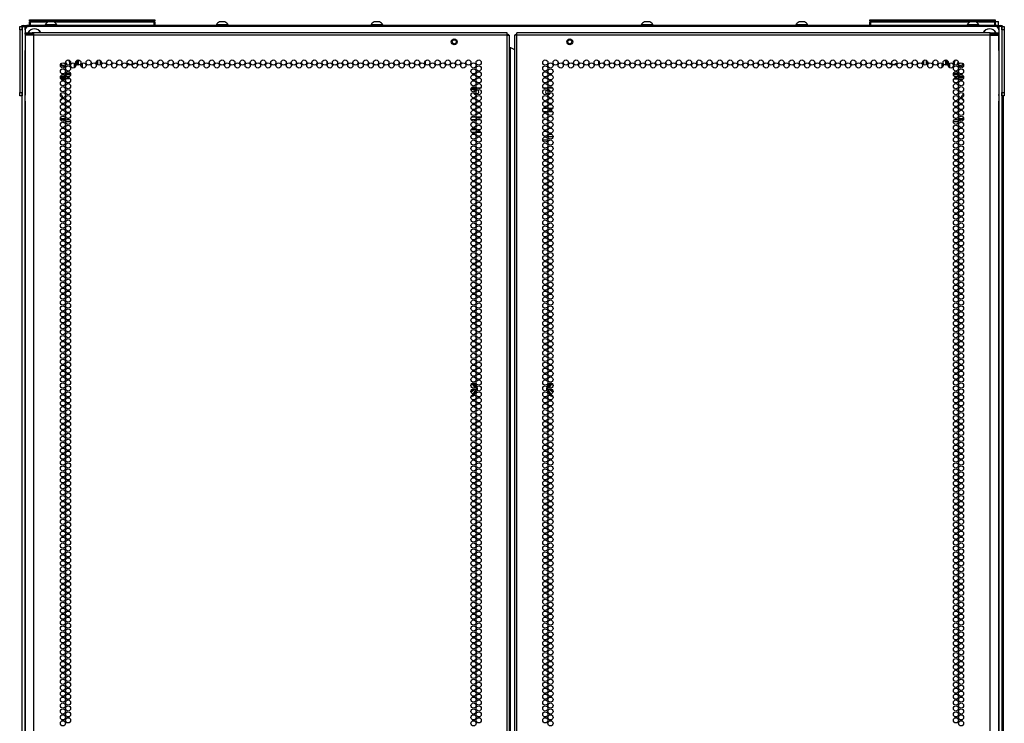
# Model space of a CAD drawing. Units: inches. Extents: x -262 to 44, y -67 to 178.
# Drawn here: x 12 to 44, y 73 to 96 of the extents above; entities that cross this region are included whole.
import ezdxf

# ---------------------------------------------------------------- set-up
doc = ezdxf.new("R2010")
doc.units = ezdxf.units.IN
doc.header["$MEASUREMENT"] = 0
doc.layers.add('TFR-TRI', color=7, linetype='CONTINUOUS')

msp = doc.modelspace()

# ---------------------------------------------------------------- linework, layer by layer
at = {"layer": 'TFR-TRI', "color": 215, "linetype": 'Continuous'}
for p, q in [((12.719, 95.925), (12.725, 95.925)), ((12.719, 95.876), (12.719, 95.925)), ((12.75, 95.845), (12.719, 95.876)), ((12.725, 95.876), (12.719, 95.876)), ((12.725, 95.925), (12.739, 95.925)), ((12.739, 95.876), (12.725, 95.876)), ((12.739, 95.925), (16.699, 95.925)), ((12.739, 95.925), (12.739, 95.876)), ((12.739, 95.876), (16.699, 95.876)), ((12.739, 95.876), (12.75, 95.845)), ((16.719, 95.876), (16.688, 95.845)), ((16.688, 95.845), (16.699, 95.876)), ((16.699, 95.925), (16.713, 95.925)), ((16.699, 95.876), (16.699, 95.925)), ((16.713, 95.876), (16.699, 95.876)), ((16.713, 95.925), (16.719, 95.925)), ((16.719, 95.876), (16.713, 95.876)), ((16.719, 95.925), (16.719, 95.876)), ((39.534, 95.925), (39.54, 95.925)), ((39.534, 95.876), (39.534, 95.925)), ((39.565, 95.845), (39.534, 95.876)), ((39.54, 95.876), (39.534, 95.876)), ((39.54, 95.925), (39.554, 95.925)), ((39.554, 95.876), (39.54, 95.876)), ((39.554, 95.925), (43.514, 95.925)), ((39.554, 95.925), (39.554, 95.876)), ((39.554, 95.876), (43.514, 95.876)), ((39.554, 95.876), (39.565, 95.845)), ((43.534, 95.876), (43.503, 95.845)), ((43.503, 95.845), (43.514, 95.876)), ((43.514, 95.925), (43.528, 95.925)), ((43.514, 95.876), (43.514, 95.925)), ((43.528, 95.876), (43.514, 95.876)), ((43.528, 95.925), (43.534, 95.925)), ((43.534, 95.876), (43.528, 95.876)), ((43.534, 95.925), (43.534, 95.876)), ((12.577, 95.607), (12.577, 93.54)), ((43.549, 95.705), (12.675, 95.705)), ((43.647, 95.607), (43.647, 93.54)), ((22.207, 94.602), (22.207, 94.516)), ((25.356, 94.497), (25.356, 94.621)), ((30.868, 94.621), (30.868, 94.497)), ((34.018, 94.516), (34.018, 94.602)), ((26.963, 93.737), (26.808, 93.737)), ((27.098, 93.737), (27, 93.737)), ((29.224, 93.737), (29.126, 93.737)), ((29.416, 93.737), (29.261, 93.737)), ((13.756, 93.441), (13.773, 93.441)), ((42.468, 93.441), (42.451, 93.441))]:
    msp.add_line(p, q, dxfattribs=at)
at = {"layer": 'TFR-TRI', "color": 12, "linetype": 'Continuous'}
for p, q in [((12.719, 95.845), (12.725, 95.845)), ((12.719, 95.745), (12.719, 95.845)), ((12.725, 95.845), (12.739, 95.845)), ((13.296, 95.845), (12.739, 95.845)), ((12.739, 95.845), (12.739, 95.745)), ((16.699, 95.845), (13.511, 95.845)), ((16.699, 95.845), (16.713, 95.845)), ((16.699, 95.745), (16.699, 95.845)), ((16.713, 95.845), (16.719, 95.845)), ((16.719, 95.845), (16.719, 95.765)), ((39.534, 95.845), (39.54, 95.845)), ((39.534, 95.745), (39.534, 95.845)), ((39.54, 95.845), (39.554, 95.845)), ((42.713, 95.845), (39.554, 95.845)), ((39.554, 95.845), (39.554, 95.745)), ((43.514, 95.845), (42.928, 95.845)), ((43.514, 95.845), (43.528, 95.845)), ((43.514, 95.745), (43.514, 95.845)), ((43.528, 95.845), (43.534, 95.845)), ((43.534, 95.845), (43.534, 95.765)), ((16.719, 95.765), (16.699, 95.745)), ((43.534, 95.765), (43.514, 95.745))]:
    msp.add_line(p, q, dxfattribs=at)
at = {"layer": 'TFR-TRI', "color": 3, "linetype": 'Continuous'}
for p, q in [((13.359, 95.853), (13.315, 95.853)), ((13.448, 95.853), (13.359, 95.853)), ((13.492, 95.853), (13.448, 95.853)), ((18.82, 95.853), (18.776, 95.853)), ((18.909, 95.853), (18.82, 95.853)), ((18.953, 95.853), (18.909, 95.853)), ((23.757, 95.853), (23.712, 95.853)), ((23.845, 95.853), (23.757, 95.853)), ((23.89, 95.853), (23.845, 95.853)), ((32.379, 95.853), (32.334, 95.853)), ((32.467, 95.853), (32.379, 95.853)), ((32.512, 95.853), (32.467, 95.853)), ((37.315, 95.853), (37.271, 95.853)), ((37.404, 95.853), (37.315, 95.853)), ((37.448, 95.853), (37.404, 95.853)), ((42.776, 95.853), (42.732, 95.853)), ((42.865, 95.853), (42.776, 95.853)), ((42.909, 95.853), (42.865, 95.853)), ((13.216, 95.764), (13.216, 95.745)), ((13.252, 95.764), (13.216, 95.764)), ((13.346, 95.764), (13.252, 95.764)), ((13.461, 95.764), (13.346, 95.764)), ((13.555, 95.764), (13.461, 95.764)), ((13.59, 95.764), (13.555, 95.764)), ((13.59, 95.745), (13.59, 95.764)), ((18.678, 95.764), (18.678, 95.745)), ((18.713, 95.764), (18.678, 95.764)), ((18.807, 95.764), (18.713, 95.764)), ((18.922, 95.764), (18.807, 95.764)), ((19.016, 95.764), (18.922, 95.764)), ((19.052, 95.764), (19.016, 95.764)), ((19.052, 95.745), (19.052, 95.764)), ((23.614, 95.764), (23.614, 95.745)), ((23.65, 95.764), (23.614, 95.764)), ((23.743, 95.764), (23.65, 95.764)), ((23.859, 95.764), (23.743, 95.764)), ((23.952, 95.764), (23.859, 95.764)), ((23.988, 95.764), (23.952, 95.764)), ((23.988, 95.745), (23.988, 95.764)), ((32.236, 95.764), (32.236, 95.745)), ((32.272, 95.764), (32.236, 95.764)), ((32.365, 95.764), (32.272, 95.764)), ((32.481, 95.764), (32.365, 95.764)), ((32.574, 95.764), (32.481, 95.764)), ((32.61, 95.764), (32.574, 95.764)), ((32.61, 95.745), (32.61, 95.764)), ((37.172, 95.764), (37.172, 95.745)), ((37.208, 95.764), (37.172, 95.764)), ((37.302, 95.764), (37.208, 95.764)), ((37.417, 95.764), (37.302, 95.764)), ((37.511, 95.764), (37.417, 95.764)), ((37.546, 95.764), (37.511, 95.764)), ((37.546, 95.745), (37.546, 95.764)), ((42.634, 95.764), (42.634, 95.745)), ((42.669, 95.764), (42.634, 95.764)), ((42.763, 95.764), (42.669, 95.764)), ((42.878, 95.764), (42.763, 95.764)), ((42.972, 95.764), (42.878, 95.764)), ((43.008, 95.764), (42.972, 95.764)), ((43.008, 95.745), (43.008, 95.764))]:
    msp.add_line(p, q, dxfattribs=at)
at = {"layer": 'TFR-TRI', "color": 153, "linetype": 'Continuous'}
for p, q in [((43.604, 95.855), (43.526, 95.855)), ((43.532, 95.865), (43.599, 95.865)), ((43.599, 95.865), (43.624, 95.865)), ((43.634, 95.855), (43.604, 95.855)), ((43.634, 95.745), (43.634, 95.855))]:
    msp.add_line(p, q, dxfattribs=at)
at = {"layer": 'TFR-TRI', "color": 124, "linetype": 'Continuous'}
for p, q in [((12.403, 95.676), (12.403, 95.705)), ((12.403, 95.705), (12.482, 95.705)), ((12.403, 95.607), (12.403, 95.676)), ((12.403, 95.607), (12.403, 93.599)), ((12.482, 95.607), (12.403, 95.607)), ((12.482, 95.705), (12.482, 95.676)), ((12.482, 95.676), (12.482, 95.607)), ((12.482, 95.607), (12.482, 93.599)), ((43.742, 95.705), (43.821, 95.705)), ((43.742, 95.676), (43.742, 95.705)), ((43.742, 95.607), (43.742, 95.676)), ((43.821, 95.607), (43.742, 95.607)), ((43.742, 95.607), (43.742, 93.599)), ((43.821, 95.705), (43.821, 95.676)), ((43.821, 95.676), (43.821, 95.607)), ((43.821, 95.607), (43.821, 93.599)), ((12.403, 93.529), (12.403, 93.599)), ((12.403, 93.599), (12.482, 93.599)), ((12.403, 93.501), (12.403, 93.529)), ((12.482, 93.501), (12.403, 93.501)), ((12.482, 93.599), (12.482, 93.529)), ((12.482, 93.529), (12.482, 93.501)), ((43.742, 93.599), (43.821, 93.599)), ((43.742, 93.529), (43.742, 93.599)), ((43.742, 93.501), (43.742, 93.529)), ((43.821, 93.501), (43.742, 93.501)), ((43.821, 93.599), (43.821, 93.529)), ((43.821, 93.529), (43.821, 93.501))]:
    msp.add_line(p, q, dxfattribs=at)
at = {"layer": 'TFR-TRI', "color": 173, "linetype": 'Continuous'}
for p, q in [((12.482, 95.606), (12.482, 95.705)), ((12.482, 95.705), (12.51, 95.705)), ((12.51, 95.705), (12.577, 95.705)), ((12.577, 95.606), (12.577, 95.705)), ((12.577, 95.705), (12.675, 95.705)), ((43.647, 95.705), (43.549, 95.705)), ((43.647, 95.705), (43.647, 95.606)), ((43.714, 95.705), (43.647, 95.705)), ((43.742, 95.705), (43.714, 95.705)), ((43.742, 95.705), (43.742, 95.606)), ((12.482, 14.314), (12.482, 93.599)), ((12.577, 14.412), (12.577, 93.539)), ((43.647, 93.539), (43.647, 14.412)), ((43.742, 93.599), (43.742, 14.314))]:
    msp.add_line(p, q, dxfattribs=at)
at = {"layer": 'TFR-TRI', "color": 30, "linetype": 'Continuous'}
for p, q in [((12.514, 95.745), (12.548, 95.745)), ((12.514, 95.705), (12.514, 95.745)), ((12.548, 95.745), (12.632, 95.745)), ((43.592, 95.745), (12.632, 95.745)), ((12.632, 95.745), (12.632, 95.705)), ((43.592, 95.745), (43.676, 95.745)), ((43.592, 95.705), (43.592, 95.745)), ((43.676, 95.745), (43.71, 95.745)), ((43.71, 95.745), (43.71, 95.705))]:
    msp.add_line(p, q, dxfattribs=at)
at = {"layer": 'TFR-TRI', "color": 214, "linetype": 'Continuous'}
for p, q in [((12.581, 95.507), (12.644, 95.507)), ((12.581, 95.468), (12.581, 95.507)), ((12.644, 95.468), (12.581, 95.468)), ((12.617, 95.436), (12.581, 95.436)), ((12.581, 95.436), (12.581, 95.008)), ((12.718, 95.436), (12.617, 95.436)), ((12.644, 95.507), (12.797, 95.507)), ((12.797, 95.468), (12.644, 95.468)), ((12.856, 95.436), (12.718, 95.436)), ((12.856, 95.507), (12.797, 95.507)), ((12.797, 95.507), (12.797, 95.468)), ((12.856, 95.468), (12.797, 95.468)), ((12.856, 95.486), (12.856, 95.507)), ((27.962, 95.507), (12.856, 95.507)), ((12.856, 95.436), (12.856, 95.486)), ((27.962, 95.436), (12.856, 95.436)), ((12.856, 13.721), (12.856, 95.436)), ((27.962, 95.486), (27.962, 95.507)), ((27.962, 95.436), (27.962, 95.486)), ((27.962, 13.721), (27.962, 95.436)), ((27.962, 95.436), (28.013, 95.436)), ((28.013, 95.436), (28.033, 95.436)), ((28.033, 13.721), (28.033, 95.436)), ((28.212, 95.436), (28.191, 95.436)), ((28.191, 95.436), (28.191, 13.721)), ((28.262, 95.436), (28.212, 95.436)), ((28.262, 95.486), (28.262, 95.507)), ((43.368, 95.507), (28.262, 95.507)), ((28.262, 95.436), (28.262, 95.486)), ((43.368, 95.436), (28.262, 95.436)), ((28.262, 13.721), (28.262, 95.436)), ((43.368, 95.486), (43.368, 95.507)), ((43.368, 95.507), (43.427, 95.507)), ((43.368, 95.436), (43.368, 95.486)), ((43.368, 95.468), (43.427, 95.468)), ((43.368, 13.721), (43.368, 95.436)), ((43.368, 95.436), (43.506, 95.436)), ((43.427, 95.507), (43.58, 95.507)), ((43.427, 95.468), (43.427, 95.507)), ((43.58, 95.468), (43.427, 95.468)), ((43.506, 95.436), (43.607, 95.436)), ((43.58, 95.507), (43.644, 95.507)), ((43.644, 95.468), (43.58, 95.468)), ((43.607, 95.436), (43.644, 95.436)), ((43.644, 95.507), (43.644, 95.468)), ((43.644, 95.008), (43.644, 95.436)), ((12.581, 95.008), (12.581, 94.992)), ((12.581, 94.992), (12.583, 94.969)), ((12.583, 94.969), (12.583, 94.94)), ((12.583, 93.33), (12.583, 94.94)), ((28.033, 95.042), (28.043, 95.042)), ((28.043, 95.042), (28.065, 95.042)), ((28.065, 14.115), (28.065, 95.042)), ((28.065, 95.042), (28.191, 94.97)), ((43.641, 94.966), (43.643, 94.989)), ((43.641, 94.94), (43.641, 94.966)), ((43.641, 94.94), (43.641, 93.33)), ((43.643, 94.989), (43.644, 95.008)), ((12.583, 93.33), (12.583, 93.304)), ((43.641, 93.301), (43.641, 93.33)), ((12.583, 93.304), (12.581, 93.281)), ((12.581, 93.281), (12.581, 93.262)), ((12.581, 93.262), (12.581, 13.721)), ((43.643, 93.278), (43.641, 93.301)), ((43.644, 93.262), (43.643, 93.278)), ((43.644, 13.721), (43.644, 93.262)), ((26.964, 92.737), (26.807, 92.737)), ((26.838, 92.832), (26.932, 92.832)), ((26.971, 92.832), (27.128, 92.832)), ((27.096, 92.737), (27.002, 92.737)), ((26.814, 92.426), (26.958, 92.426)), ((26.987, 92.426), (27.112, 92.426)), ((26.948, 92.332), (26.823, 92.332)), ((27.121, 92.332), (26.977, 92.332))]:
    msp.add_line(p, q, dxfattribs=at)
at = {"layer": 'TFR-TRI', "color": 58, "linetype": 'Continuous'}
for p, q in [((27.962, 95.468), (27.985, 95.468)), ((27.985, 95.468), (27.994, 95.468)), ((27.994, 95.468), (27.994, 95.436)), ((28.23, 95.436), (28.23, 95.468)), ((28.23, 95.468), (28.239, 95.468)), ((28.239, 95.468), (28.262, 95.468))]:
    msp.add_line(p, q, dxfattribs=at)
at = {"layer": 'TFR-TRI', "color": 63, "linetype": 'Continuous'}
for p, q in [((14.197, 94.59), (14.197, 94.528)), ((14.247, 94.481), (14.247, 94.637)), ((14.267, 94.641), (14.267, 94.477)), ((14.273, 94.642), (14.273, 94.476)), ((41.951, 94.476), (41.951, 94.642)), ((41.957, 94.477), (41.957, 94.641)), ((41.977, 94.637), (41.977, 94.481)), ((42.027, 94.528), (42.027, 94.59)), ((14.156, 94.395), (14.156, 94.534)), ((14.175, 94.516), (14.175, 94.413)), ((14.178, 94.417), (14.178, 94.513)), ((42.046, 94.513), (42.046, 94.417)), ((42.049, 94.413), (42.049, 94.516)), ((42.068, 94.534), (42.068, 94.395)), ((13.866, 94.089), (13.7, 94.089)), ((13.866, 94.086), (13.7, 94.086)), ((13.703, 94.109), (13.862, 94.109)), ((13.734, 94.209), (13.832, 94.209)), ((13.802, 94.167), (13.764, 94.167)), ((14.029, 94.189), (13.864, 94.189)), ((13.864, 94.187), (14.029, 94.187)), ((14.028, 94.167), (13.865, 94.167)), ((13.869, 94.209), (14.025, 94.209)), ((13.906, 94.109), (13.987, 94.109)), ((42.36, 94.189), (42.195, 94.189)), ((42.195, 94.187), (42.36, 94.187)), ((42.359, 94.167), (42.196, 94.167)), ((42.199, 94.209), (42.355, 94.209)), ((42.237, 94.109), (42.318, 94.109)), ((42.524, 94.086), (42.358, 94.086)), ((42.524, 94.089), (42.359, 94.089)), ((42.362, 94.109), (42.521, 94.109)), ((42.393, 94.209), (42.49, 94.209)), ((42.461, 94.167), (42.421, 94.167))]:
    msp.add_line(p, q, dxfattribs=at)
at = {"layer": 'TFR-TRI', "color": 151, "linetype": 'Continuous'}
for p, q in [((14.864, 94.508), (14.864, 94.61)), ((14.895, 94.484), (14.895, 94.634)), ((14.974, 94.628), (14.974, 94.49)), ((41.25, 94.49), (41.25, 94.628)), ((41.329, 94.634), (41.329, 94.484)), ((41.36, 94.508), (41.36, 94.61)), ((14.392, 94.533), (14.392, 94.396)), ((41.832, 94.533), (41.832, 94.396)), ((13.85, 94.039), (13.716, 94.039)), ((14.015, 94.039), (13.878, 94.039)), ((42.209, 94.039), (42.346, 94.039)), ((42.374, 94.039), (42.508, 94.039)), ((13.702, 92.779), (13.864, 92.779)), ((13.702, 92.747), (13.864, 92.747)), ((13.919, 92.747), (13.974, 92.747)), ((13.924, 92.779), (13.969, 92.779)), ((42.25, 92.747), (42.305, 92.747)), ((42.255, 92.779), (42.3, 92.779)), ((42.36, 92.779), (42.522, 92.779)), ((42.36, 92.747), (42.522, 92.747)), ((14.029, 92.668), (13.864, 92.668)), ((42.36, 92.668), (42.195, 92.668)), ((26.875, 84.279), (26.807, 84.279)), ((26.809, 84.287), (26.871, 84.287)), ((26.813, 84.3), (26.87, 84.3)), ((26.87, 84.3), (26.871, 84.3)), ((26.871, 84.3), (26.881, 84.298)), ((26.871, 84.287), (26.873, 84.285)), ((26.873, 84.285), (26.875, 84.279)), ((26.875, 84.279), (26.881, 84.28)), ((26.901, 84.235), (26.875, 84.279)), ((26.881, 84.298), (26.889, 84.293)), ((26.881, 84.28), (26.884, 84.28)), ((26.884, 84.28), (26.927, 84.204)), ((26.889, 84.293), (26.895, 84.285)), ((26.895, 84.285), (26.91, 84.259)), ((26.921, 84.2), (26.901, 84.235)), ((26.91, 84.259), (26.943, 84.202)), ((26.927, 84.19), (26.921, 84.2)), ((26.927, 84.204), (26.933, 84.194)), ((29.281, 84.202), (29.329, 84.285)), ((29.291, 84.194), (29.302, 84.214)), ((29.309, 84.211), (29.297, 84.19)), ((29.302, 84.214), (29.34, 84.28)), ((29.35, 84.279), (29.309, 84.211)), ((29.329, 84.285), (29.33, 84.286)), ((29.33, 84.286), (29.336, 84.293)), ((29.336, 84.293), (29.345, 84.298)), ((29.34, 84.28), (29.343, 84.28)), ((29.343, 84.28), (29.35, 84.279)), ((29.345, 84.298), (29.354, 84.3)), ((29.351, 84.285), (29.35, 84.279)), ((29.401, 84.279), (29.35, 84.279)), ((29.353, 84.287), (29.351, 84.285)), ((29.353, 84.287), (29.416, 84.287)), ((29.354, 84.3), (29.384, 84.3)), ((29.384, 84.3), (29.41, 84.3)), ((29.418, 84.28), (29.401, 84.279)), ((26.868, 84.108), (26.847, 84.108)), ((26.868, 84.108), (26.875, 84.108)), ((26.879, 83.964), (26.87, 83.962)), ((26.875, 84.108), (26.883, 84.109)), ((26.875, 83.983), (26.915, 84.051)), ((26.88, 83.964), (26.879, 83.964)), ((26.883, 84.109), (26.891, 84.114)), ((26.922, 84.048), (26.884, 83.982)), ((26.895, 84.142), (26.885, 84.152)), ((26.891, 84.114), (26.896, 84.121)), ((26.898, 84.136), (26.895, 84.142)), ((26.896, 84.121), (26.898, 84.128)), ((26.898, 84.128), (26.898, 84.136)), ((26.961, 84.09), (26.904, 83.992)), ((26.915, 84.051), (26.952, 84.117)), ((26.957, 84.109), (26.922, 84.048)), ((26.963, 84.095), (26.961, 84.09)), ((26.968, 84.159), (26.976, 84.146)), ((26.976, 84.146), (26.976, 84.144)), ((26.976, 84.144), (26.979, 84.135)), ((26.979, 84.135), (26.979, 84.125)), ((29.245, 84.136), (29.248, 84.146)), ((29.245, 84.127), (29.245, 84.136)), ((29.245, 84.124), (29.245, 84.127)), ((29.248, 84.146), (29.257, 84.161)), ((29.297, 84.058), (29.259, 84.123)), ((29.314, 84.003), (29.261, 84.094)), ((29.272, 84.117), (29.303, 84.062)), ((29.34, 83.982), (29.297, 84.058)), ((29.303, 84.062), (29.323, 84.027)), ((29.32, 83.992), (29.314, 84.003)), ((29.323, 84.027), (29.35, 83.983)), ((29.328, 84.141), (29.326, 84.133)), ((29.326, 84.133), (29.326, 84.126)), ((29.326, 84.126), (29.329, 84.12)), ((29.333, 84.148), (29.328, 84.141)), ((29.329, 84.12), (29.333, 84.114)), ((29.341, 84.152), (29.333, 84.148)), ((29.333, 84.114), (29.339, 84.11)), ((29.339, 84.11), (29.346, 84.108)), ((29.343, 84.153), (29.341, 84.152)), ((29.346, 84.108), (29.349, 84.108)), ((29.349, 84.108), (29.356, 84.108)), ((29.377, 84.108), (29.356, 84.108))]:
    msp.add_line(p, q, dxfattribs=at)
at = {"layer": 'TFR-TRI', "color": 251, "linetype": 'Continuous'}
for p, q in [((15.937, 94.638), (15.947, 94.628)), ((40.278, 94.628), (40.287, 94.638))]:
    msp.add_line(p, q, dxfattribs=at)
at = {"layer": 'TFR-TRI', "color": 252, "linetype": 'Continuous'}
for p, q in [((13.746, 94.464), (13.741, 94.442)), ((13.741, 94.442), (13.741, 94.44)), ((13.741, 94.44), (13.742, 94.438)), ((13.742, 94.438), (13.743, 94.437)), ((13.743, 94.437), (13.744, 94.436)), ((13.744, 94.436), (13.746, 94.435)), ((13.746, 94.435), (13.747, 94.435)), ((13.747, 94.435), (13.749, 94.436)), ((13.749, 94.436), (13.767, 94.45)), ((13.749, 94.436), (13.749, 94.436)), ((13.826, 94.446), (13.843, 94.431)), ((13.843, 94.431), (13.844, 94.43)), ((13.844, 94.43), (13.846, 94.43)), ((13.846, 94.43), (13.847, 94.43)), ((13.847, 94.43), (13.849, 94.431)), ((13.851, 94.435), (13.849, 94.458)), ((13.849, 94.431), (13.85, 94.432)), ((13.85, 94.432), (13.851, 94.433)), ((13.851, 94.433), (13.851, 94.435)), ((13.851, 94.435), (13.851, 94.435)), ((13.881, 94.507), (13.902, 94.514)), ((13.903, 94.523), (13.882, 94.532)), ((13.902, 94.514), (13.904, 94.515)), ((13.905, 94.522), (13.903, 94.523)), ((13.903, 94.523), (13.903, 94.523)), ((13.904, 94.515), (13.905, 94.516)), ((13.906, 94.521), (13.905, 94.522)), ((13.905, 94.516), (13.906, 94.517)), ((13.906, 94.519), (13.906, 94.521)), ((13.906, 94.517), (13.906, 94.519)), ((42.319, 94.532), (42.318, 94.531)), ((42.318, 94.531), (42.318, 94.529)), ((42.318, 94.529), (42.318, 94.528)), ((42.318, 94.528), (42.319, 94.526)), ((42.32, 94.534), (42.319, 94.532)), ((42.319, 94.526), (42.321, 94.525)), ((42.322, 94.534), (42.32, 94.534)), ((42.321, 94.525), (42.342, 94.516)), ((42.321, 94.525), (42.321, 94.525)), ((42.343, 94.541), (42.322, 94.534)), ((42.368, 94.463), (42.363, 94.441)), ((42.363, 94.441), (42.363, 94.44)), ((42.363, 94.44), (42.364, 94.438)), ((42.364, 94.438), (42.365, 94.437)), ((42.365, 94.437), (42.366, 94.436)), ((42.366, 94.436), (42.368, 94.435)), ((42.368, 94.435), (42.369, 94.435)), ((42.369, 94.435), (42.371, 94.436)), ((42.371, 94.436), (42.39, 94.45)), ((42.371, 94.436), (42.371, 94.436)), ((42.448, 94.446), (42.465, 94.431)), ((42.465, 94.431), (42.466, 94.43)), ((42.466, 94.43), (42.468, 94.43)), ((42.468, 94.43), (42.47, 94.43)), ((42.47, 94.43), (42.471, 94.43)), ((42.473, 94.435), (42.471, 94.458)), ((42.471, 94.43), (42.472, 94.432)), ((42.472, 94.432), (42.473, 94.433)), ((42.473, 94.433), (42.473, 94.435)), ((42.473, 94.435), (42.473, 94.435)), ((42.503, 94.507), (42.509, 94.509)), ((26.967, 93.697), (26.803, 93.697)), ((27.017, 93.733), (27.014, 93.737)), ((27.016, 93.727), (27.017, 93.733)), ((27.018, 93.737), (27.017, 93.733))]:
    msp.add_line(p, q, dxfattribs=at)
at = {"layer": 'TFR-TRI', "color": 11, "linetype": 'Continuous'}
msp.add_line((43.792, 14.337), (43.792, 93.5), dxfattribs=at)
at = {"layer": 'TFR-TRI', "color": 140, "linetype": 'Continuous'}
for p, q in [((29.106, 93.002), (29.244, 93.002)), ((29.241, 93.097), (29.109, 93.097)), ((29.408, 93.097), (29.27, 93.097)), ((29.272, 93.002), (29.405, 93.002)), ((29.093, 92.097), (29.257, 92.097)), ((29.421, 92.191), (29.256, 92.191))]:
    msp.add_line(p, q, dxfattribs=at)
at = {"layer": 'TFR-TRI', "color": 5, "linetype": 'Continuous'}
for centre, radius in [((26.27, 95.22), 0.094), ((26.27, 95.22), 0.064), ((29.955, 95.22), 0.094), ((29.955, 95.22), 0.064)]:
    msp.add_circle(centre, radius, dxfattribs=at)
at = {"layer": 'TFR-TRI', "color": 214, "linetype": 'Continuous'}
for centre in [(13.947, 94.559), (14.274, 94.559), (14.602, 94.559), (14.929, 94.559), (15.257, 94.559), (15.584, 94.559), (15.912, 94.559), (16.24, 94.559), (16.567, 94.559), (16.895, 94.559), (17.222, 94.559), (17.55, 94.559), (17.877, 94.559), (18.205, 94.559), (18.533, 94.559), (18.86, 94.559), (19.188, 94.559), (19.515, 94.559), (19.843, 94.559), (20.17, 94.559), (20.498, 94.559), (20.825, 94.559), (21.153, 94.559), (21.481, 94.559), (21.808, 94.559), (22.136, 94.559), (22.463, 94.559), (22.791, 94.559), (23.118, 94.559), (23.446, 94.559), (23.773, 94.559), (24.101, 94.559), (24.429, 94.559), (24.756, 94.559), (25.084, 94.559), (25.411, 94.559), (25.739, 94.559), (26.066, 94.559), (26.394, 94.559), (26.721, 94.559), (27.049, 94.559), (29.175, 94.559), (29.503, 94.559), (29.83, 94.559), (30.158, 94.559), (30.485, 94.559), (30.813, 94.559), (31.14, 94.559), (31.468, 94.559), (31.795, 94.559), (32.123, 94.559), (32.451, 94.559), (32.778, 94.559), (33.106, 94.559), (33.433, 94.559), (33.761, 94.559), (34.088, 94.559), (34.416, 94.559), (34.744, 94.559), (35.071, 94.559), (35.399, 94.559), (35.726, 94.559), (36.054, 94.559), (36.381, 94.559), (36.709, 94.559), (37.036, 94.559), (37.364, 94.559), (37.692, 94.559), (38.019, 94.559), (38.347, 94.559), (38.674, 94.559), (39.002, 94.559), (39.329, 94.559), (39.657, 94.559), (39.984, 94.559), (40.312, 94.559), (40.64, 94.559), (40.967, 94.559), (41.295, 94.559), (41.622, 94.559), (41.95, 94.559), (42.277, 94.559), (13.783, 94.465), (13.783, 94.276), (13.947, 94.37), (13.947, 94.181), (14.11, 94.465), (14.438, 94.465), (14.766, 94.465), (15.093, 94.465), (15.421, 94.465), (15.748, 94.465), (16.076, 94.465), (16.403, 94.465), (16.731, 94.465), (17.058, 94.465), (17.386, 94.465), (17.714, 94.465), (18.041, 94.465), (18.369, 94.465), (18.696, 94.465), (19.024, 94.465), (19.351, 94.465), (19.679, 94.465), (20.007, 94.465), (20.334, 94.465), (20.662, 94.465), (20.989, 94.465), (21.317, 94.465), (21.644, 94.465), (21.972, 94.465), (22.299, 94.465), (22.627, 94.465), (22.955, 94.465), (23.282, 94.465), (23.61, 94.465), (23.937, 94.465), (24.265, 94.465), (24.592, 94.465), (24.92, 94.465), (25.247, 94.465), (25.575, 94.465), (25.903, 94.465), (26.23, 94.465), (26.558, 94.465), (26.885, 94.465), (26.885, 94.276), (27.049, 94.37), (27.049, 94.181), (29.175, 94.37), (29.175, 94.181), (29.339, 94.465), (29.339, 94.276), (29.666, 94.465), (29.994, 94.465), (30.321, 94.465), (30.649, 94.465), (30.977, 94.465), (31.304, 94.465), (31.632, 94.465), (31.959, 94.465), (32.287, 94.465), (32.614, 94.465), (32.942, 94.465), (33.27, 94.465), (33.597, 94.465), (33.925, 94.465), (34.252, 94.465), (34.58, 94.465), (34.907, 94.465), (35.235, 94.465), (35.562, 94.465), (35.89, 94.465), (36.218, 94.465), (36.545, 94.465), (36.873, 94.465), (37.2, 94.465), (37.528, 94.465), (37.855, 94.465), (38.183, 94.465), (38.51, 94.465), (38.838, 94.465), (39.166, 94.465), (39.493, 94.465), (39.821, 94.465), (40.148, 94.465), (40.476, 94.465), (40.803, 94.465), (41.131, 94.465), (41.458, 94.465), (41.786, 94.465), (42.114, 94.465), (42.277, 94.37), (42.277, 94.181), (42.441, 94.465), (42.441, 94.276), (13.783, 94.087), (13.783, 93.898), (13.947, 93.992), (26.885, 94.087), (26.885, 93.898), (27.049, 93.992), (29.175, 93.992), (29.339, 94.087), (29.339, 93.898), (42.277, 93.992), (42.441, 94.087), (42.441, 93.898), (13.783, 93.709), (13.947, 93.803), (13.947, 93.614), (26.885, 93.709), (27.049, 93.803), (27.049, 93.614), (29.175, 93.803), (29.175, 93.614), (29.339, 93.709), (42.277, 93.803), (42.277, 93.614), (42.441, 93.709), (13.783, 93.52), (13.783, 93.331), (13.947, 93.425), (13.947, 93.236), (26.885, 93.52), (26.885, 93.331), (27.049, 93.425), (27.049, 93.236), (29.175, 93.425), (29.175, 93.236), (29.339, 93.52), (29.339, 93.331), (42.277, 93.425), (42.277, 93.236), (42.441, 93.52), (42.441, 93.331), (13.783, 93.142), (13.783, 92.953), (13.947, 93.047), (26.885, 93.142), (26.885, 92.953), (27.049, 93.047), (29.175, 93.047), (29.339, 93.142), (29.339, 92.953), (42.277, 93.047), (42.441, 93.142), (42.441, 92.953), (13.783, 92.764), (13.947, 92.858), (13.947, 92.669), (26.885, 92.764), (27.049, 92.858), (27.049, 92.669), (29.175, 92.858), (29.175, 92.669), (29.339, 92.764), (42.277, 92.858), (42.277, 92.669), (42.441, 92.764), (13.783, 92.575), (13.783, 92.386), (13.947, 92.48), (13.947, 92.291), (26.885, 92.575), (26.885, 92.386), (27.049, 92.48), (27.049, 92.291), (29.175, 92.48), (29.175, 92.291), (29.339, 92.575), (29.339, 92.386), (42.277, 92.48), (42.277, 92.291), (42.441, 92.575), (42.441, 92.386), (13.783, 92.197), (13.783, 92.008), (13.947, 92.102), (26.885, 92.197), (26.885, 92.008), (27.049, 92.102), (29.175, 92.102), (29.339, 92.197), (29.339, 92.008), (42.277, 92.102), (42.441, 92.197), (42.441, 92.008), (13.783, 91.819), (13.947, 91.913), (13.947, 91.724), (26.885, 91.819), (27.049, 91.913), (27.049, 91.724), (29.175, 91.913), (29.175, 91.724), (29.339, 91.819), (42.277, 91.913), (42.277, 91.724), (42.441, 91.819), (13.783, 91.63), (13.783, 91.441), (13.947, 91.535), (13.947, 91.346), (26.885, 91.63), (26.885, 91.441), (27.049, 91.535), (27.049, 91.346), (29.175, 91.535), (29.175, 91.346), (29.339, 91.63), (29.339, 91.441), (42.277, 91.535), (42.277, 91.346), (42.441, 91.63), (42.441, 91.441), (13.783, 91.252), (13.783, 91.063), (13.947, 91.157), (26.885, 91.252), (26.885, 91.063), (27.049, 91.157), (29.175, 91.157), (29.339, 91.252), (29.339, 91.063), (42.277, 91.157), (42.441, 91.252), (42.441, 91.063), (13.783, 90.874), (13.947, 90.969), (13.947, 90.78), (26.885, 90.874), (27.049, 90.969), (27.049, 90.78), (29.175, 90.969), (29.175, 90.78), (29.339, 90.874), (42.277, 90.969), (42.277, 90.78), (42.441, 90.874), (13.783, 90.685), (13.783, 90.496), (13.947, 90.591), (13.947, 90.402), (26.885, 90.685), (26.885, 90.496), (27.049, 90.591), (27.049, 90.402), (29.175, 90.591), (29.175, 90.402), (29.339, 90.685), (29.339, 90.496), (42.277, 90.591), (42.277, 90.402), (42.441, 90.685), (42.441, 90.496), (13.783, 90.307), (13.783, 90.118), (13.947, 90.213), (26.885, 90.307), (26.885, 90.118), (27.049, 90.213), (29.175, 90.213), (29.339, 90.307), (29.339, 90.118), (42.277, 90.213), (42.441, 90.307), (42.441, 90.118), (13.783, 89.929), (13.947, 90.024), (13.947, 89.835), (26.885, 89.929), (27.049, 90.024), (27.049, 89.835), (29.175, 90.024), (29.175, 89.835), (29.339, 89.929), (42.277, 90.024), (42.277, 89.835), (42.441, 89.929), (13.783, 89.74), (13.783, 89.551), (13.947, 89.646), (13.947, 89.457), (26.885, 89.74), (26.885, 89.551), (27.049, 89.646), (27.049, 89.457), (29.175, 89.646), (29.175, 89.457), (29.339, 89.74), (29.339, 89.551), (42.277, 89.646), (42.277, 89.457), (42.441, 89.74), (42.441, 89.551), (13.783, 89.362), (13.783, 89.173), (13.947, 89.268), (26.885, 89.362), (26.885, 89.173), (27.049, 89.268), (29.175, 89.268), (29.339, 89.362), (29.339, 89.173), (42.277, 89.268), (42.441, 89.362), (42.441, 89.173), (13.783, 88.984), (13.947, 89.079), (13.947, 88.89), (26.885, 88.984), (27.049, 89.079), (27.049, 88.89), (29.175, 89.079), (29.175, 88.89), (29.339, 88.984), (42.277, 89.079), (42.277, 88.89), (42.441, 88.984), (13.783, 88.795), (13.783, 88.606), (13.947, 88.701), (26.885, 88.795), (26.885, 88.606), (27.049, 88.701), (29.175, 88.701), (29.339, 88.795), (29.339, 88.606), (42.277, 88.701), (42.441, 88.795), (42.441, 88.606), (13.783, 88.417), (13.783, 88.228), (13.947, 88.512), (13.947, 88.323), (26.885, 88.417), (26.885, 88.228), (27.049, 88.512), (27.049, 88.323), (29.175, 88.512), (29.175, 88.323), (29.339, 88.417), (29.339, 88.228), (42.277, 88.512), (42.277, 88.323), (42.441, 88.417), (42.441, 88.228), (13.783, 88.039), (13.947, 88.134), (13.947, 87.945), (26.885, 88.039), (27.049, 88.134), (27.049, 87.945), (29.175, 88.134), (29.175, 87.945), (29.339, 88.039), (42.277, 88.134), (42.277, 87.945), (42.441, 88.039), (13.783, 87.85), (13.783, 87.661), (13.947, 87.756), (26.885, 87.85), (26.885, 87.661), (27.049, 87.756), (29.175, 87.756), (29.339, 87.85), (29.339, 87.661), (42.277, 87.756), (42.441, 87.85), (42.441, 87.661), (13.783, 87.472), (13.783, 87.283), (13.947, 87.567), (13.947, 87.378), (26.885, 87.472), (26.885, 87.283), (27.049, 87.567), (27.049, 87.378), (29.175, 87.567), (29.175, 87.378), (29.339, 87.472), (29.339, 87.283), (42.277, 87.567), (42.277, 87.378), (42.441, 87.472), (42.441, 87.283), (13.783, 87.095), (13.947, 87.189), (13.947, 87), (26.885, 87.095), (27.049, 87.189), (27.049, 87), (29.175, 87.189), (29.175, 87), (29.339, 87.095), (42.277, 87.189), (42.277, 87), (42.441, 87.095), (13.783, 86.906), (13.783, 86.717), (13.947, 86.811), (26.885, 86.906), (26.885, 86.717), (27.049, 86.811), (29.175, 86.811), (29.339, 86.906), (29.339, 86.717), (42.277, 86.811), (42.441, 86.906), (42.441, 86.717), (13.783, 86.528), (13.783, 86.339), (13.947, 86.622), (13.947, 86.433), (26.885, 86.528), (26.885, 86.339), (27.049, 86.622), (27.049, 86.433), (29.175, 86.622), (29.175, 86.433), (29.339, 86.528), (29.339, 86.339), (42.277, 86.622), (42.277, 86.433), (42.441, 86.528), (42.441, 86.339), (13.783, 86.15), (13.947, 86.244), (13.947, 86.055), (26.885, 86.15), (27.049, 86.244), (27.049, 86.055), (29.175, 86.244), (29.175, 86.055), (29.339, 86.15), (42.277, 86.244), (42.277, 86.055), (42.441, 86.15), (13.783, 85.961), (13.783, 85.772), (13.947, 85.866), (26.885, 85.961), (26.885, 85.772), (27.049, 85.866), (29.175, 85.866), (29.339, 85.961), (29.339, 85.772), (42.277, 85.866), (42.441, 85.961), (42.441, 85.772), (13.783, 85.583), (13.783, 85.394), (13.947, 85.677), (13.947, 85.488), (26.885, 85.583), (26.885, 85.394), (27.049, 85.677), (27.049, 85.488), (29.175, 85.677), (29.175, 85.488), (29.339, 85.583), (29.339, 85.394), (42.277, 85.677), (42.277, 85.488), (42.441, 85.583), (42.441, 85.394), (13.783, 85.205), (13.947, 85.299), (13.947, 85.11), (26.885, 85.205), (27.049, 85.299), (27.049, 85.11), (29.175, 85.299), (29.175, 85.11), (29.339, 85.205), (42.277, 85.299), (42.277, 85.11), (42.441, 85.205), (13.783, 85.016), (13.783, 84.827), (13.947, 84.921), (26.885, 85.016), (26.885, 84.827), (27.049, 84.921), (29.175, 84.921), (29.339, 85.016), (29.339, 84.827), (42.277, 84.921), (42.441, 85.016), (42.441, 84.827), (13.783, 84.638), (13.783, 84.449), (13.947, 84.732), (13.947, 84.543), (26.885, 84.638), (26.885, 84.449), (27.049, 84.732), (27.049, 84.543), (29.175, 84.732), (29.175, 84.543), (29.339, 84.638), (29.339, 84.449), (42.277, 84.732), (42.277, 84.543), (42.441, 84.638), (42.441, 84.449), (13.783, 84.26), (13.947, 84.354), (13.947, 84.165), (26.885, 84.26), (27.049, 84.354), (27.049, 84.165), (29.175, 84.354), (29.175, 84.165), (29.339, 84.26), (42.277, 84.354), (42.277, 84.165), (42.441, 84.26), (13.783, 84.071), (13.783, 83.882), (13.947, 83.976), (26.885, 84.071), (26.885, 83.882), (27.049, 83.976), (29.175, 83.976), (29.339, 84.071), (29.339, 83.882), (42.277, 83.976), (42.441, 84.071), (42.441, 83.882), (13.783, 83.693), (13.783, 83.504), (13.947, 83.787), (13.947, 83.598), (26.885, 83.693), (26.885, 83.504), (27.049, 83.787), (27.049, 83.598), (29.175, 83.787), (29.175, 83.598), (29.339, 83.693), (29.339, 83.504), (42.277, 83.787), (42.277, 83.598), (42.441, 83.693), (42.441, 83.504), (13.783, 83.315), (13.947, 83.409), (13.947, 83.221), (26.885, 83.315), (27.049, 83.409), (27.049, 83.221), (29.175, 83.409), (29.175, 83.221), (29.339, 83.315), (42.277, 83.409), (42.277, 83.221), (42.441, 83.315), (13.783, 83.126), (13.783, 82.937), (13.947, 83.032), (26.885, 83.126), (26.885, 82.937), (27.049, 83.032), (29.175, 83.032), (29.339, 83.126), (29.339, 82.937), (42.277, 83.032), (42.441, 83.126), (42.441, 82.937), (13.783, 82.748), (13.783, 82.559), (13.947, 82.843), (13.947, 82.654), (26.885, 82.748), (26.885, 82.559), (27.049, 82.843), (27.049, 82.654), (29.175, 82.843), (29.175, 82.654), (29.339, 82.748), (29.339, 82.559), (42.277, 82.843), (42.277, 82.654), (42.441, 82.748), (42.441, 82.559), (13.783, 82.37), (13.947, 82.465), (13.947, 82.276), (26.885, 82.37), (27.049, 82.465), (27.049, 82.276), (29.175, 82.465), (29.175, 82.276), (29.339, 82.37), (42.277, 82.465), (42.277, 82.276), (42.441, 82.37), (13.783, 82.181), (13.783, 81.992), (13.947, 82.087), (26.885, 82.181), (26.885, 81.992), (27.049, 82.087), (29.175, 82.087), (29.339, 82.181), (29.339, 81.992), (42.277, 82.087), (42.441, 82.181), (42.441, 81.992), (13.783, 81.803), (13.783, 81.614), (13.947, 81.898), (13.947, 81.709), (26.885, 81.803), (26.885, 81.614), (27.049, 81.898), (27.049, 81.709), (29.175, 81.898), (29.175, 81.709), (29.339, 81.803), (29.339, 81.614), (42.277, 81.898), (42.277, 81.709), (42.441, 81.803), (42.441, 81.614), (13.783, 81.425), (13.947, 81.52), (13.947, 81.331), (26.885, 81.425), (27.049, 81.52), (27.049, 81.331), (29.175, 81.52), (29.175, 81.331), (29.339, 81.425), (42.277, 81.52), (42.277, 81.331), (42.441, 81.425), (13.783, 81.236), (13.783, 81.047), (13.947, 81.142), (26.885, 81.236), (26.885, 81.047), (27.049, 81.142), (29.175, 81.142), (29.339, 81.236), (29.339, 81.047), (42.277, 81.142), (42.441, 81.236), (42.441, 81.047), (13.783, 80.858), (13.783, 80.669), (13.947, 80.953), (13.947, 80.764), (26.885, 80.858), (26.885, 80.669), (27.049, 80.953), (27.049, 80.764), (29.175, 80.953), (29.175, 80.764), (29.339, 80.858), (29.339, 80.669), (42.277, 80.953), (42.277, 80.764), (42.441, 80.858), (42.441, 80.669), (13.783, 80.48), (13.947, 80.575), (13.947, 80.386), (26.885, 80.48), (27.049, 80.575), (27.049, 80.386), (29.175, 80.575), (29.175, 80.386), (29.339, 80.48), (42.277, 80.575), (42.277, 80.386), (42.441, 80.48), (13.783, 80.291), (13.783, 80.102), (13.947, 80.197), (26.885, 80.291), (26.885, 80.102), (27.049, 80.197), (29.175, 80.197), (29.339, 80.291), (29.339, 80.102), (42.277, 80.197), (42.441, 80.291), (42.441, 80.102), (13.783, 79.913), (13.783, 79.724), (13.947, 80.008), (13.947, 79.819), (26.885, 79.913), (26.885, 79.724), (27.049, 80.008), (27.049, 79.819), (29.175, 80.008), (29.175, 79.819), (29.339, 79.913), (29.339, 79.724), (42.277, 80.008), (42.277, 79.819), (42.441, 79.913), (42.441, 79.724), (13.783, 79.535), (13.947, 79.63), (13.947, 79.441), (26.885, 79.535), (27.049, 79.63), (27.049, 79.441), (29.175, 79.63), (29.175, 79.441), (29.339, 79.535), (42.277, 79.63), (42.277, 79.441), (42.441, 79.535), (13.783, 79.346), (13.783, 79.157), (13.947, 79.252), (26.885, 79.346), (26.885, 79.157), (27.049, 79.252), (29.175, 79.252), (29.339, 79.346), (29.339, 79.157), (42.277, 79.252), (42.441, 79.346), (42.441, 79.157), (13.783, 78.969), (13.783, 78.78), (13.947, 79.063), (13.947, 78.874), (26.885, 78.969), (26.885, 78.78), (27.049, 79.063), (27.049, 78.874), (29.175, 79.063), (29.175, 78.874), (29.339, 78.969), (29.339, 78.78), (42.277, 79.063), (42.277, 78.874), (42.441, 78.969), (42.441, 78.78), (13.783, 78.591), (13.947, 78.685), (13.947, 78.496), (26.885, 78.591), (27.049, 78.685), (27.049, 78.496), (29.175, 78.685), (29.175, 78.496), (29.339, 78.591), (42.277, 78.685), (42.277, 78.496), (42.441, 78.591), (13.783, 78.402), (13.783, 78.213), (13.947, 78.307), (26.885, 78.402), (26.885, 78.213), (27.049, 78.307), (29.175, 78.307), (29.339, 78.402), (29.339, 78.213), (42.277, 78.307), (42.441, 78.402), (42.441, 78.213), (13.783, 78.024), (13.783, 77.835), (13.947, 78.118), (13.947, 77.929), (26.885, 78.024), (26.885, 77.835), (27.049, 78.118), (27.049, 77.929), (29.175, 78.118), (29.175, 77.929), (29.339, 78.024), (29.339, 77.835), (42.277, 78.118), (42.277, 77.929), (42.441, 78.024), (42.441, 77.835), (13.783, 77.646), (13.947, 77.74), (13.947, 77.551), (26.885, 77.646), (27.049, 77.74), (27.049, 77.551), (29.175, 77.74), (29.175, 77.551), (29.339, 77.646), (42.277, 77.74), (42.277, 77.551), (42.441, 77.646), (13.783, 77.457), (13.783, 77.268), (13.947, 77.362), (26.885, 77.457), (26.885, 77.268), (27.049, 77.362), (29.175, 77.362), (29.339, 77.457), (29.339, 77.268), (42.277, 77.362), (42.441, 77.457), (42.441, 77.268), (13.783, 77.079), (13.783, 76.89), (13.947, 77.173), (13.947, 76.984), (26.885, 77.079), (26.885, 76.89), (27.049, 77.173), (27.049, 76.984), (29.175, 77.173), (29.175, 76.984), (29.339, 77.079), (29.339, 76.89), (42.277, 77.173), (42.277, 76.984), (42.441, 77.079), (42.441, 76.89), (13.783, 76.701), (13.947, 76.795), (13.947, 76.606), (26.885, 76.701), (27.049, 76.795), (27.049, 76.606), (29.175, 76.795), (29.175, 76.606), (29.339, 76.701), (42.277, 76.795), (42.277, 76.606), (42.441, 76.701), (13.783, 76.512), (13.783, 76.323), (13.947, 76.417), (26.885, 76.512), (26.885, 76.323), (27.049, 76.417), (29.175, 76.417), (29.339, 76.512), (29.339, 76.323), (42.277, 76.417), (42.441, 76.512), (42.441, 76.323), (13.783, 76.134), (13.947, 76.228), (13.947, 76.039), (26.885, 76.134), (27.049, 76.228), (27.049, 76.039), (29.175, 76.228), (29.175, 76.039), (29.339, 76.134), (42.277, 76.228), (42.277, 76.039), (42.441, 76.134), (13.783, 75.945), (13.783, 75.756), (13.947, 75.85), (13.947, 75.661), (26.885, 75.945), (26.885, 75.756), (27.049, 75.85), (27.049, 75.661), (29.175, 75.85), (29.175, 75.661), (29.339, 75.945), (29.339, 75.756), (42.277, 75.85), (42.277, 75.661), (42.441, 75.945), (42.441, 75.756), (13.783, 75.567), (13.783, 75.378), (13.947, 75.472), (26.885, 75.567), (26.885, 75.378), (27.049, 75.472), (29.175, 75.472), (29.339, 75.567), (29.339, 75.378), (42.277, 75.472), (42.441, 75.567), (42.441, 75.378), (13.783, 75.189), (13.947, 75.283), (13.947, 75.095), (26.885, 75.189), (27.049, 75.283), (27.049, 75.095), (29.175, 75.283), (29.175, 75.095), (29.339, 75.189), (42.277, 75.283), (42.277, 75.095), (42.441, 75.189), (13.783, 75), (13.783, 74.811), (13.947, 74.906), (13.947, 74.717), (26.885, 75), (26.885, 74.811), (27.049, 74.906), (27.049, 74.717), (29.175, 74.906), (29.175, 74.717), (29.339, 75), (29.339, 74.811), (42.277, 74.906), (42.277, 74.717), (42.441, 75), (42.441, 74.811), (13.783, 74.622), (13.783, 74.433), (13.947, 74.528), (26.885, 74.622), (26.885, 74.433), (27.049, 74.528), (29.175, 74.528), (29.339, 74.622), (29.339, 74.433), (42.277, 74.528), (42.441, 74.622), (42.441, 74.433), (13.783, 74.244), (13.947, 74.339), (13.947, 74.15), (26.885, 74.244), (27.049, 74.339), (27.049, 74.15), (29.175, 74.339), (29.175, 74.15), (29.339, 74.244), (42.277, 74.339), (42.277, 74.15), (42.441, 74.244), (13.783, 74.055), (13.783, 73.866), (13.947, 73.961), (13.947, 73.772), (26.885, 74.055), (26.885, 73.866), (27.049, 73.961), (27.049, 73.772), (29.175, 73.961), (29.175, 73.772), (29.339, 74.055), (29.339, 73.866), (42.277, 73.961), (42.277, 73.772), (42.441, 74.055), (42.441, 73.866), (13.783, 73.677), (13.783, 73.488), (13.947, 73.583), (26.885, 73.677), (26.885, 73.488), (27.049, 73.583), (29.175, 73.583), (29.339, 73.677), (29.339, 73.488), (42.277, 73.583), (42.441, 73.677), (42.441, 73.488)]:
    msp.add_circle(centre, 0.0827, dxfattribs=at)
at = {"layer": 'TFR-TRI', "color": 3, "linetype": 'Continuous'}
for centre, start, end in [((13.376, 95.686), 110.0547, 153.8624), ((13.431, 95.686), 26.1376, 69.9453), ((18.837, 95.686), 110.0547, 153.8624), ((18.892, 95.686), 26.1376, 69.9453), ((23.773, 95.686), 110.0547, 153.8624), ((23.829, 95.686), 26.1376, 69.9453), ((32.395, 95.686), 110.0547, 153.8624), ((32.451, 95.686), 26.1376, 69.9453), ((37.332, 95.686), 110.0547, 153.8624), ((37.387, 95.686), 26.1376, 69.9453), ((42.793, 95.686), 110.0547, 153.8624), ((42.848, 95.686), 26.1376, 69.9453)]:
    msp.add_arc(centre, 0.177, start, end, dxfattribs=at)
at = {"layer": 'TFR-TRI', "color": 153, "linetype": 'Continuous'}
for centre, radius, start, end in [((43.624, 95.855), 0.01, 0, 90), ((12.651, 95.436), 0.0315, 90, 180), ((43.573, 95.436), 0.0315, 0, 90)]:
    msp.add_arc(centre, radius, start, end, dxfattribs=at)
at = {"layer": 'TFR-TRI', "color": 30, "linetype": 'Continuous'}
for centre, radius, start, end in [((12.514, 95.674), 0.0709, 90, 153.6117), ((43.71, 95.674), 0.0709, 26.3883, 90), ((26.966, 93.615), 0.0827, 96.6206, 172.5637), ((26.966, 93.615), 0.0827, 299.5312, 58.9219), ((29.259, 93.615), 0.0827, 121.1062, 240.4406), ((29.259, 93.615), 0.0827, 90, 91.1869), ((29.259, 93.615), 0.0827, 7.4363, 90), ((26.966, 93.615), 0.0827, 189.0112, 270), ((29.259, 93.615), 0.0827, 270, 350.9888)]:
    msp.add_arc(centre, radius, start, end, dxfattribs=at)
at = {"layer": 'TFR-TRI', "color": 215, "linetype": 'Continuous'}
for centre, radius, start, end in [((12.675, 95.607), 0.0984, 90, 180), ((12.872, 95.41), 0.226, 90, 154.6312), ((12.872, 95.41), 0.226, 25.3688, 90), ((43.352, 95.41), 0.226, 25.3744, 154.6256), ((43.549, 95.607), 0.0984, 0, 90), ((21.714, 94.731), 0.118, 287.8425, 309.3581), ((34.51, 94.731), 0.118, 230.6419, 252.1575), ((15.96, 94.721), 0.226, 235.845, 270.8606), ((15.96, 94.721), 0.226, 280.125, 308.3119), ((40.264, 94.721), 0.226, 231.6825, 259.8694), ((40.264, 94.721), 0.226, 269.1337, 270), ((40.264, 94.721), 0.226, 270, 304.1606), ((12.675, 93.54), 0.0984, 180, 201.3652), ((43.549, 93.54), 0.0984, 338.7431, 0)]:
    msp.add_arc(centre, radius, start, end, dxfattribs=at)
at = {"layer": 'TFR-TRI', "color": 251, "linetype": 'Continuous'}
for centre, radius, start, end in [((12.872, 95.41), 0.22, 90, 153.9), ((12.872, 95.41), 0.22, 26.1, 90), ((43.352, 95.41), 0.22, 90, 153.9), ((43.352, 95.41), 0.22, 26.1, 90), ((12.872, 95.489), 0.0197, 68.123, 111.877), ((43.352, 95.489), 0.0197, 68.123, 111.877), ((15.96, 94.642), 0.0197, 225, 275.2059), ((40.264, 94.642), 0.0197, 258.2887, 315), ((15.96, 94.721), 0.22, 234.0506, 272.6494), ((15.96, 94.721), 0.22, 281.2781, 307.1588), ((40.264, 94.721), 0.22, 232.8412, 258.7219), ((40.264, 94.721), 0.22, 267.3506, 305.9437)]:
    msp.add_arc(centre, radius, start, end, dxfattribs=at)
at = {"layer": 'TFR-TRI', "color": 252, "linetype": 'Continuous'}
for centre, radius, start, end in [((13.801, 94.524), 0.0817, 5.7743, 37.9367), ((42.423, 94.524), 0.0817, 142.0277, 167.9104), ((13.524, 94.1), 0.459, 60.7007, 64.7954), ((13.801, 94.524), 0.0817, 185.7743, 227.9104), ((13.296, 94.552), 0.459, 348.8894, 352.984), ((13.746, 94.497), 0.005, 352.984, 60.7007), ((14.03, 94.073), 0.459, 120.7007, 124.7954), ((13.801, 94.524), 0.0817, 245.7743, 287.9104), ((13.798, 94.463), 0.005, 52.984, 120.7007), ((13.524, 94.1), 0.459, 48.8894, 52.984), ((13.852, 94.491), 0.005, 112.984, 180.7007), ((14.306, 94.496), 0.459, 180.7007, 184.7954), ((13.801, 94.524), 0.0817, 305.7743, 321.6656), ((14.078, 94.948), 0.459, 242.5466, 244.7954), ((42.423, 94.524), 0.0817, 185.7743, 190.9064), ((42.194, 94.976), 0.459, 288.8894, 291.0118), ((42.423, 94.524), 0.0817, 218.3126, 227.9104), ((41.918, 94.552), 0.459, 348.8894, 352.984), ((42.369, 94.496), 0.005, 352.984, 60.7007), ((42.652, 94.072), 0.459, 120.7007, 124.7954), ((42.423, 94.524), 0.0817, 245.7743, 287.9104), ((42.42, 94.463), 0.005, 52.984, 120.7007), ((42.146, 94.1), 0.459, 48.8894, 52.984), ((42.474, 94.491), 0.005, 112.984, 180.7007), ((42.928, 94.496), 0.459, 180.7007, 184.7954), ((42.423, 94.524), 0.0817, 305.7743, 347.9104), ((42.652, 94.072), 0.459, 108.8894, 112.984)]:
    msp.add_arc(centre, radius, start, end, dxfattribs=at)
at = {"layer": 'TFR-TRI', "color": 63, "linetype": 'Continuous'}
for centre, start, end in [((13.863, 94.524), 352.2206, 53.2631), ((42.361, 94.524), 126.5794, 187.7034)]:
    msp.add_arc(centre, 0.146, start, end, dxfattribs=at)
at = {"layer": 'TFR-TRI', "color": 151, "linetype": 'Continuous'}
for centre, radius, start, end in [((13.685, 93.448), 0.0886, 353.295, 79.0875), ((13.685, 93.448), 0.0886, 284.0625, 335.7337), ((42.539, 93.448), 0.0886, 100.9181, 186.705), ((42.539, 93.448), 0.0886, 204.2663, 255.9375), ((26.789, 84.131), 0.0825, 40.0996, 66.5957), ((26.789, 84.131), 0.219, 35.2575, 71.4319), ((26.871, 84.272), 0.015, 30, 90), ((26.789, 84.131), 0.219, 350.6456, 24.48), ((29.435, 84.131), 0.219, 155.5369, 189.3375), ((29.435, 84.131), 0.219, 108.5794, 144.7763), ((29.353, 84.272), 0.015, 90, 150), ((29.435, 84.131), 0.0825, 113.4988, 139.852), ((26.789, 84.131), 0.0825, 281.1919, 343.7217), ((26.789, 84.131), 0.219, 275.0794, 307.0856), ((29.435, 84.131), 0.219, 232.9031, 264.9037), ((29.435, 84.131), 0.0825, 196.2783, 258.7597)]:
    msp.add_arc(centre, radius, start, end, dxfattribs=at)
at = {"layer": 'TFR-TRI', "color": 150, "linetype": 'Continuous'}
for centre, radius, start, end in [((26.789, 84.131), 0.0628, 282.2456, 13.7475), ((26.789, 84.131), 0.0526, 285.2269, 10.7775), ((26.789, 84.131), 0.0376, 298.2881, 357.7162), ((26.789, 84.131), 0.0668, 339.7612, 14.355), ((29.435, 84.131), 0.0668, 165.6731, 200.2388), ((29.435, 84.131), 0.0628, 166.2806, 257.6813), ((29.435, 84.131), 0.0526, 169.2787, 254.6719), ((29.435, 84.131), 0.0376, 182.4131, 241.5375)]:
    msp.add_arc(centre, radius, start, end, dxfattribs=at)

doc.saveas('drawing.dxf')
